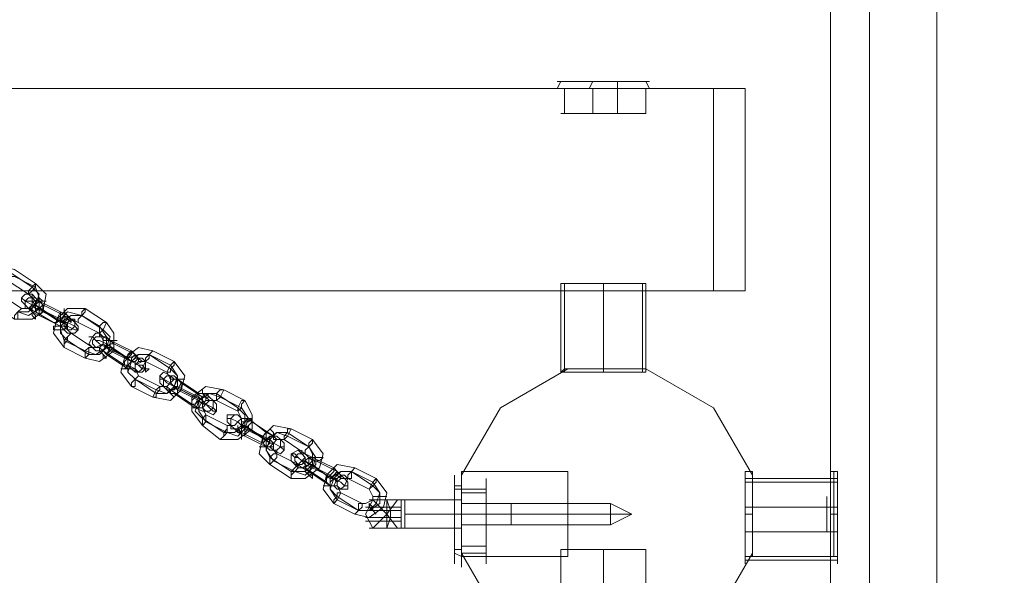
# Model space of a CAD drawing. Units: millimetres. Extents: x -1321 to 11264, y 484 to 11173.
# Drawn here: x 5389 to 5828, y 5671 to 5918 of the extents above; entities that cross this region are included whole.
import ezdxf

# ---------------------------------------------------------------- set-up
doc = ezdxf.new("R2010")
doc.units = ezdxf.units.MM
for name, color, linetype, lineweight in [('brædder lærk', 32, 'Continuous', 9), ('robinia stolpe', 32, 'Continuous', 9), ('stål', 253, 'Continuous', 9)]:
    doc.layers.add(name, color=color, linetype=linetype, lineweight=lineweight)
doc.layers.add('dupsko', color=7, linetype='Continuous', lineweight=9, true_color=0x242424)

msp = doc.modelspace()

# ---------------------------------------------------------------- linework, layer by layer
at = {"layer": 'brædder lærk', "flags": 128}
msp.add_lwpolyline([(5698.31, 5887.77), (3568.55, 5887.77), (3568.55, 5797.71), (5712.53, 5797.71), (5698.31, 5797.71)], close=True, dxfattribs=at)
for points in [[(5698.31, 5797.71), (3568.55, 5797.71), (3568.55, 5887.77), (5712.53, 5887.77), (5712.53, 5797.71)], [(5698.31, 5887.77), (5712.53, 5887.77)]]:
    msp.add_lwpolyline(points, dxfattribs=at)
at = {"layer": 'dupsko', "flags": 128}
for points in [[(5668.3, 5887.77), (5660.4, 5887.77), (5649.34, 5887.77), (5639.86, 5887.77), (5631.96, 5887.77), (5628.8, 5887.77), (5630.38, 5890.93), (5631.96, 5890.93)], [(5628.8, 5887.77), (5631.96, 5887.77), (5639.86, 5887.77), (5649.34, 5887.77), (5660.4, 5887.77), (5668.3, 5887.77), (5669.88, 5887.77), (5668.3, 5890.93), (5666.72, 5890.93), (5660.4, 5890.93), (5649.34, 5890.93), (5639.86, 5890.93), (5631.96, 5890.93), (5628.8, 5890.93), (5631.96, 5890.93), (5639.86, 5890.93), (5649.34, 5890.93), (5660.4, 5890.93), (5666.72, 5890.93), (5669.88, 5890.93)], [(5665.14, 5890.93), (5658.82, 5890.93), (5649.34, 5890.93), (5639.86, 5890.93), (5633.54, 5890.93), (5631.96, 5890.93), (5633.54, 5890.93), (5639.86, 5890.93), (5649.34, 5890.93), (5658.82, 5890.93), (5665.14, 5890.93), (5668.3, 5890.93)], [(5644.6, 5890.93), (5643.02, 5887.77)], [(5654.08, 5890.93), (5655.66, 5890.93), (5655.66, 5887.77), (5655.66, 5876.71)], [(5666.72, 5876.71), (5658.82, 5876.71), (5649.34, 5876.71), (5639.86, 5876.71), (5633.54, 5876.71), (5630.38, 5876.71), (5633.54, 5876.71), (5639.86, 5876.71), (5649.34, 5876.71), (5658.82, 5876.71), (5666.72, 5876.71), (5668.3, 5876.71), (5668.3, 5887.77), (5666.72, 5887.77), (5658.82, 5887.77), (5649.34, 5887.77), (5639.86, 5887.77), (5633.54, 5887.77), (5630.38, 5887.77), (5633.54, 5887.77), (5639.86, 5887.77), (5649.34, 5887.77), (5658.82, 5887.77), (5666.72, 5887.77)], [(5631.96, 5876.71), (5631.96, 5887.77)], [(5644.6, 5876.71), (5644.6, 5887.77)], [(5582.98, 5712.4), (5582.98, 5706.08), (5582.98, 5695.02), (5582.98, 5685.54), (5582.98, 5677.64), (5582.98, 5676.06), (5582.98, 5677.64), (5582.98, 5685.54), (5582.98, 5695.02), (5582.98, 5706.08), (5582.98, 5712.4), (5582.98, 5715.56)], [(5582.98, 5712.4), (5582.98, 5706.08), (5582.98, 5695.02), (5582.98, 5685.54), (5582.98, 5677.64), (5582.98, 5676.06), (5582.98, 5677.64), (5582.98, 5685.54), (5582.98, 5695.02), (5582.98, 5706.08), (5582.98, 5712.4), (5582.98, 5715.56)], [(5582.98, 5710.82), (5582.98, 5704.5), (5582.98, 5695.02), (5582.98, 5687.12), (5582.98, 5680.8), (5582.98, 5677.64), (5582.98, 5680.8), (5582.98, 5687.12), (5582.98, 5695.02), (5582.98, 5704.5), (5582.98, 5710.82), (5582.98, 5713.98)], [(5582.98, 5710.82), (5582.98, 5704.5), (5582.98, 5695.02), (5582.98, 5687.12), (5582.98, 5680.8), (5582.98, 5677.64), (5582.98, 5680.8), (5582.98, 5687.12), (5582.98, 5695.02), (5582.98, 5704.5), (5582.98, 5710.82), (5582.98, 5713.98)], [(5586.14, 5712.4), (5586.14, 5704.5), (5586.14, 5695.02), (5586.14, 5685.54), (5586.14, 5679.22), (5586.14, 5676.06), (5586.14, 5679.22), (5586.14, 5685.54), (5586.14, 5695.02), (5586.14, 5704.5), (5586.14, 5712.4), (5586.14, 5713.98), (5586.14, 5706.08), (5586.14, 5695.02), (5586.14, 5685.54), (5586.14, 5677.64), (5586.14, 5674.48), (5586.14, 5677.64), (5586.14, 5685.54), (5586.14, 5695.02), (5586.14, 5706.08), (5586.14, 5713.98), (5586.14, 5717.14)], [(5586.14, 5712.4), (5586.14, 5704.5), (5586.14, 5695.02), (5586.14, 5685.54), (5586.14, 5679.22), (5586.14, 5676.06), (5586.14, 5679.22), (5586.14, 5685.54), (5586.14, 5695.02), (5586.14, 5704.5), (5586.14, 5712.4), (5586.14, 5713.98), (5586.14, 5706.08), (5586.14, 5695.02), (5586.14, 5685.54), (5586.14, 5677.64), (5586.14, 5674.48), (5586.14, 5677.64), (5586.14, 5685.54), (5586.14, 5695.02), (5586.14, 5706.08), (5586.14, 5713.98), (5586.14, 5717.14)], [(5597.2, 5712.4), (5597.2, 5704.5), (5597.2, 5695.02), (5597.2, 5685.54), (5597.2, 5679.22), (5597.2, 5676.06), (5597.2, 5679.22), (5597.2, 5685.54), (5597.2, 5695.02), (5597.2, 5704.5), (5597.2, 5712.4), (5597.2, 5713.98)], [(5597.2, 5712.4), (5597.2, 5704.5), (5597.2, 5695.02), (5597.2, 5685.54), (5597.2, 5679.22), (5597.2, 5676.06), (5597.2, 5679.22), (5597.2, 5685.54), (5597.2, 5695.02), (5597.2, 5704.5), (5597.2, 5712.4), (5597.2, 5713.98)], [(5582.98, 5709.24), (5582.98, 5710.82), (5586.14, 5710.82)], [(5582.98, 5709.24), (5582.98, 5710.82), (5586.14, 5710.82)], [(5582.98, 5707.66), (5582.98, 5709.24), (5586.14, 5709.24), (5597.2, 5709.24)], [(5582.98, 5707.66), (5582.98, 5709.24), (5586.14, 5709.24), (5597.2, 5709.24)], [(5597.2, 5707.66), (5586.14, 5707.66)], [(5597.2, 5707.66), (5586.14, 5707.66)], [(5582.98, 5683.96), (5582.98, 5682.38), (5586.14, 5682.38)], [(5582.98, 5683.96), (5582.98, 5682.38), (5586.14, 5682.38)], [(5582.98, 5682.38), (5582.98, 5680.8), (5586.14, 5679.22)], [(5582.98, 5682.38), (5582.98, 5680.8), (5586.14, 5679.22)], [(5597.2, 5683.96), (5586.14, 5683.96)], [(5597.2, 5683.96), (5586.14, 5683.96)], [(5597.2, 5680.8), (5586.14, 5680.8)], [(5597.2, 5680.8), (5586.14, 5680.8)]]:
    msp.add_lwpolyline(points, dxfattribs=at)
at = {"layer": 'robinia stolpe', "flags": 128}
for points in [[(5750.45, 6974.77), (5750.45, 6979.51), (5750.45, 6982.67), (5750.45, 6985.83), (5750.45, 6990.57), (5750.45, 7083.79), (5767.83, 7083.79), (5767.83, 5183.12), (5797.85, 5183.12), (5767.83, 5183.12), (5767.83, 7083.79), (5797.85, 7083.79), (5832.61, 7083.79), (5832.61, 5183.12), (5862.63, 5183.12), (5880.01, 5183.12)], [(5750.45, 6974.77), (5750.45, 6979.51), (5750.45, 6982.67), (5750.45, 6985.83), (5750.45, 6990.57), (5750.45, 7083.79), (5767.83, 7083.79), (5797.85, 7083.79), (5797.85, 5183.12), (5832.61, 5183.12), (5797.85, 5183.12), (5797.85, 7083.79), (5832.61, 7083.79), (5862.63, 7083.79), (5862.63, 5183.12), (5880.01, 5183.12)], [(5750.45, 5290.55), (5750.45, 5690.28), (5750.45, 5695.02), (5750.45, 5698.18), (5750.45, 5701.34), (5750.45, 5706.08), (5750.45, 6560.83)], [(5750.45, 5713.98), (5750.45, 5706.08), (5750.45, 6560.83)], [(5633.54, 5761.38), (5639.86, 5761.38), (5649.34, 5761.38), (5658.82, 5761.38), (5666.72, 5761.38), (5668.3, 5761.38), (5666.72, 5761.38), (5658.82, 5761.38), (5649.34, 5761.38), (5639.86, 5761.38), (5633.54, 5761.38), (5630.38, 5761.38)], [(5668.3, 5762.96), (5668.3, 5761.38)], [(5750.45, 5290.55), (5750.45, 5690.28), (5750.45, 5695.02), (5750.45, 5698.18), (5750.45, 5701.34), (5750.45, 5706.08), (5750.45, 5713.98), (5750.45, 5717.14), (5753.61, 5717.14), (5753.61, 5713.98), (5753.61, 5707.66), (5753.61, 5698.18), (5753.61, 5688.7), (5753.61, 5682.38), (5753.61, 5679.22)], [(5752.03, 5679.22), (5752.03, 5682.38), (5752.03, 5688.7), (5752.03, 5698.18), (5752.03, 5707.66), (5752.03, 5713.98), (5752.03, 5717.14), (5750.45, 5717.14)], [(5750.45, 5682.38), (5750.45, 5690.28), (5750.45, 5682.38), (5750.45, 5679.22), (5753.61, 5679.22), (5753.61, 5682.38), (5753.61, 5688.7), (5753.61, 5698.18), (5753.61, 5707.66), (5753.61, 5713.98)], [(5752.03, 5713.98), (5752.03, 5707.66), (5752.03, 5698.18), (5752.03, 5688.7), (5752.03, 5682.38), (5752.03, 5679.22), (5750.45, 5679.22)], [(5630.38, 5682.38), (5633.54, 5682.38), (5639.86, 5682.38), (5649.34, 5682.38), (5658.82, 5682.38), (5666.72, 5682.38), (5668.3, 5682.38), (5668.3, 5633.4)], [(5666.72, 5682.38), (5658.82, 5682.38), (5649.34, 5682.38), (5639.86, 5682.38), (5633.54, 5682.38), (5630.38, 5682.38), (5630.38, 5634.98), (5631.96, 5633.4), (5633.54, 5633.4), (5631.96, 5633.4), (5630.38, 5634.98)], [(5715.69, 5680.8), (5715.69, 5679.22), (5714.11, 5679.22)], [(5715.69, 5679.22), (5715.69, 5680.8)]]:
    msp.add_lwpolyline(points, dxfattribs=at)
for points in [[(5797.85, 7083.79), (5767.83, 7083.79), (5767.83, 5183.12), (5750.45, 5183.12), (5750.45, 5276.33), (5750.45, 5183.12), (5767.83, 5183.12), (5797.85, 5183.12), (5797.85, 7083.79), (5832.61, 7083.79)], [(5862.63, 7083.79), (5862.63, 5183.12), (5832.61, 5183.12), (5797.85, 5183.12), (5797.85, 7083.79), (5767.83, 7083.79), (5767.83, 5183.12), (5797.85, 5183.12), (5832.61, 5183.12), (5832.61, 7083.79)], [(5750.45, 5706.08), (5750.45, 6560.83)], [(5396.54, 5800.87), (5401.28, 5796.13), (5399.7, 5788.23), (5394.96, 5785.07), (5387.06, 5785.07), (5377.59, 5791.39), (5374.43, 5796.13), (5374.43, 5804.03), (5380.75, 5808.77), (5387.06, 5807.19)], [(5387.06, 5804.03), (5396.54, 5799.29), (5398.12, 5794.55), (5398.12, 5789.81), (5393.38, 5786.65), (5388.64, 5788.23), (5393.38, 5788.23), (5396.54, 5791.39), (5398.12, 5796.13), (5394.96, 5799.29), (5385.49, 5805.61), (5380.75, 5805.61), (5377.59, 5802.45), (5376.01, 5797.71), (5379.17, 5792.97), (5377.59, 5796.13), (5377.59, 5802.45), (5382.33, 5804.03)], [(5383.91, 5802.45), (5393.38, 5796.13), (5394.96, 5794.55), (5394.96, 5791.39), (5393.38, 5789.81), (5390.22, 5789.81), (5380.75, 5796.13), (5379.17, 5797.71), (5379.17, 5800.87), (5382.33, 5802.45)], [(5393.38, 5796.13), (5394.96, 5797.71), (5396.54, 5799.29), (5396.54, 5800.87), (5394.96, 5799.29), (5393.38, 5797.71), (5393.38, 5796.13)], [(5394.96, 5796.13), (5394.96, 5794.55), (5394.96, 5791.39), (5393.38, 5789.81), (5391.8, 5791.39), (5390.22, 5792.97), (5390.22, 5794.55), (5391.8, 5796.13), (5394.96, 5796.13)], [(5399.7, 5791.39), (5398.12, 5792.97), (5396.54, 5794.55), (5394.96, 5794.55), (5393.38, 5796.13), (5394.96, 5796.13), (5396.54, 5794.55), (5398.12, 5792.97), (5407.6, 5788.23), (5410.76, 5786.65), (5412.34, 5785.07), (5413.92, 5785.07), (5413.92, 5783.49), (5413.92, 5785.07), (5412.34, 5785.07), (5409.18, 5786.65)], [(5399.7, 5788.23), (5396.54, 5789.81), (5394.96, 5791.39), (5391.8, 5792.97), (5390.22, 5794.55), (5391.8, 5792.97), (5394.96, 5792.97), (5396.54, 5791.39), (5406.02, 5785.07), (5409.18, 5783.49), (5410.76, 5783.49), (5413.92, 5781.91), (5415.5, 5780.33), (5413.92, 5780.33), (5410.76, 5781.91), (5409.18, 5783.49)], [(5391.8, 5789.81), (5391.8, 5791.39), (5391.8, 5792.97), (5393.38, 5794.55), (5394.96, 5794.55), (5396.54, 5792.97), (5396.54, 5791.39), (5393.38, 5789.81), (5391.8, 5789.81)], [(5401.28, 5792.97), (5399.7, 5792.97), (5396.54, 5792.97), (5394.96, 5792.97), (5396.54, 5792.97), (5398.12, 5794.55), (5399.7, 5792.97), (5401.28, 5792.97)], [(5396.54, 5788.23), (5398.12, 5789.81), (5398.12, 5792.97), (5396.54, 5791.39), (5396.54, 5789.81), (5396.54, 5788.23)], [(5390.22, 5789.81), (5388.64, 5788.23), (5388.64, 5785.07), (5387.06, 5785.07), (5387.06, 5786.65), (5388.64, 5788.23), (5390.22, 5789.81)], [(5398.12, 5786.65), (5394.96, 5788.23), (5393.38, 5789.81), (5391.8, 5789.81), (5391.8, 5791.39), (5391.8, 5789.81), (5393.38, 5789.81), (5396.54, 5788.23), (5404.44, 5783.49), (5407.6, 5781.91), (5409.18, 5780.33), (5410.76, 5778.75), (5409.18, 5780.33), (5407.6, 5781.91)], [(5396.54, 5785.07), (5396.54, 5786.65), (5394.96, 5788.23), (5394.96, 5789.81), (5393.38, 5789.81), (5394.96, 5789.81), (5394.96, 5788.23), (5394.96, 5786.65), (5396.54, 5785.07)], [(5398.12, 5789.81), (5396.54, 5789.81), (5396.54, 5791.39), (5394.96, 5791.39), (5396.54, 5791.39), (5398.12, 5789.81)], [(5399.7, 5791.39), (5399.7, 5788.23), (5398.12, 5786.65), (5398.12, 5788.23), (5398.12, 5789.81), (5399.7, 5791.39)], [(5407.6, 5783.49), (5398.12, 5789.81), (5407.6, 5785.07), (5409.18, 5783.49), (5410.76, 5783.49), (5409.18, 5783.49)], [(5428.14, 5783.49), (5431.3, 5778.75), (5431.3, 5770.86), (5424.98, 5766.12), (5418.66, 5767.7), (5409.18, 5772.44), (5404.44, 5778.75), (5406.02, 5785.07), (5410.76, 5789.81), (5418.66, 5789.81)], [(5407.6, 5788.23), (5407.6, 5786.65), (5407.6, 5785.07), (5406.02, 5783.49), (5404.44, 5783.49), (5406.02, 5783.49), (5406.02, 5785.07), (5407.6, 5788.23)], [(5424.98, 5781.91), (5428.14, 5777.17), (5428.14, 5772.44), (5423.4, 5769.28), (5418.66, 5770.86), (5409.18, 5775.59), (5407.6, 5780.33), (5407.6, 5785.07), (5410.76, 5788.23), (5417.08, 5786.65)], [(5409.18, 5789.81), (5409.18, 5788.23), (5410.76, 5786.65), (5410.76, 5785.07), (5412.34, 5785.07), (5412.34, 5783.49), (5410.76, 5785.07), (5409.18, 5786.65), (5409.18, 5788.23), (5409.18, 5789.81)], [(5415.5, 5783.49), (5415.5, 5785.07), (5417.08, 5786.65), (5418.66, 5788.23), (5418.66, 5789.81), (5417.08, 5788.23), (5417.08, 5786.65), (5415.5, 5785.07), (5415.5, 5783.49)], [(5409.18, 5786.65), (5409.18, 5785.07), (5409.18, 5783.49), (5407.6, 5781.91), (5407.6, 5783.49), (5409.18, 5786.65)], [(5426.56, 5780.33), (5429.72, 5777.17), (5428.14, 5772.44), (5424.98, 5769.28), (5420.24, 5769.28), (5410.76, 5775.59), (5407.6, 5778.75), (5407.6, 5783.49), (5412.34, 5786.65), (5417.08, 5786.65)], [(5413.92, 5785.07), (5410.76, 5785.07), (5409.18, 5783.49), (5409.18, 5781.91), (5410.76, 5780.33), (5412.34, 5780.33), (5413.92, 5781.91), (5413.92, 5783.49), (5413.92, 5785.07)], [(5410.76, 5778.75), (5413.92, 5778.75), (5415.5, 5780.33), (5415.5, 5781.91), (5413.92, 5783.49), (5412.34, 5785.07), (5410.76, 5783.49), (5409.18, 5780.33), (5410.76, 5778.75)], [(5415.5, 5783.49), (5424.98, 5778.75), (5426.56, 5777.17), (5426.56, 5774.02), (5423.4, 5772.44), (5421.82, 5772.44), (5412.34, 5778.75), (5410.76, 5780.33), (5410.76, 5783.49), (5412.34, 5785.07)], [(5424.98, 5778.75), (5426.56, 5780.33), (5428.14, 5783.49), (5426.56, 5783.49), (5424.98, 5781.91), (5424.98, 5780.33), (5424.98, 5778.75)], [(5404.44, 5781.91), (5404.44, 5780.33), (5407.6, 5780.33), (5409.18, 5780.33), (5410.76, 5781.91), (5409.18, 5781.91), (5406.02, 5781.91), (5404.44, 5781.91)], [(5412.34, 5778.75), (5410.76, 5777.17), (5410.76, 5775.59), (5409.18, 5774.02), (5409.18, 5772.44), (5409.18, 5774.02), (5409.18, 5775.59), (5410.76, 5777.17), (5412.34, 5778.75)], [(5424.98, 5778.75), (5426.56, 5775.59), (5426.56, 5774.02), (5424.98, 5772.44), (5421.82, 5772.44), (5420.24, 5774.02), (5421.82, 5777.17), (5423.4, 5778.75), (5424.98, 5778.75)], [(5431.3, 5774.02), (5429.72, 5775.59), (5426.56, 5777.17), (5424.98, 5777.17), (5424.98, 5778.75), (5426.56, 5777.17), (5428.14, 5777.17), (5429.72, 5775.59), (5439.2, 5770.86), (5440.78, 5769.28), (5442.36, 5767.7), (5443.94, 5766.12), (5445.52, 5766.12), (5443.94, 5766.12), (5442.36, 5767.7), (5440.78, 5769.28)], [(5437.62, 5767.7), (5428.14, 5774.02), (5424.98, 5775.59), (5423.4, 5775.59), (5421.82, 5777.17), (5420.24, 5777.17), (5421.82, 5777.17), (5423.4, 5775.59), (5424.98, 5774.02), (5428.14, 5772.44), (5429.72, 5770.86), (5439.2, 5766.12), (5429.72, 5772.44), (5428.14, 5772.44), (5426.56, 5774.02), (5428.14, 5772.44)], [(5423.4, 5772.44), (5421.82, 5774.02), (5421.82, 5775.59), (5423.4, 5777.17), (5426.56, 5777.17), (5426.56, 5775.59), (5426.56, 5774.02), (5424.98, 5772.44), (5423.4, 5772.44)], [(5426.56, 5770.86), (5428.14, 5772.44), (5429.72, 5774.02), (5429.72, 5775.59), (5428.14, 5775.59), (5428.14, 5774.02), (5426.56, 5770.86)], [(5432.88, 5775.59), (5431.3, 5775.59), (5429.72, 5775.59), (5428.14, 5775.59), (5426.56, 5775.59), (5428.14, 5775.59), (5431.3, 5775.59), (5432.88, 5775.59)], [(5421.82, 5772.44), (5420.24, 5772.44), (5420.24, 5769.28), (5418.66, 5767.7), (5418.66, 5769.28), (5418.66, 5770.86), (5420.24, 5772.44), (5421.82, 5772.44)], [(5428.14, 5769.28), (5426.56, 5770.86), (5423.4, 5770.86), (5421.82, 5772.44), (5423.4, 5772.44), (5424.98, 5772.44), (5426.56, 5770.86), (5436.04, 5764.54), (5437.62, 5764.54), (5440.78, 5762.96), (5440.78, 5761.38), (5442.36, 5761.38), (5440.78, 5761.38), (5439.2, 5762.96), (5437.62, 5762.96)], [(5428.14, 5767.7), (5426.56, 5769.28), (5424.98, 5770.86), (5424.98, 5772.44), (5424.98, 5770.86), (5426.56, 5769.28), (5426.56, 5767.7), (5428.14, 5767.7)], [(5431.3, 5774.02), (5431.3, 5772.44), (5429.72, 5770.86), (5428.14, 5769.28), (5429.72, 5772.44), (5429.72, 5774.02), (5431.3, 5774.02)], [(5458.16, 5766.12), (5462.9, 5759.8), (5461.32, 5753.48), (5456.58, 5748.74), (5448.68, 5750.32), (5439.2, 5755.06), (5434.46, 5761.38), (5436.04, 5767.7), (5442.36, 5772.44), (5448.68, 5770.86)], [(5439.2, 5770.86), (5439.2, 5769.28), (5437.62, 5767.7), (5436.04, 5766.12), (5436.04, 5764.54), (5436.04, 5766.12), (5437.62, 5767.7), (5437.62, 5769.28), (5439.2, 5770.86)], [(5439.2, 5770.86), (5440.78, 5769.28), (5442.36, 5767.7), (5442.36, 5766.12), (5442.36, 5767.7), (5440.78, 5767.7), (5440.78, 5769.28), (5439.2, 5770.86)], [(5445.52, 5766.12), (5447.1, 5767.7), (5447.1, 5769.28), (5448.68, 5770.86), (5447.1, 5769.28), (5445.52, 5767.7), (5445.52, 5766.12)], [(5440.78, 5769.28), (5440.78, 5767.7), (5439.2, 5766.12), (5437.62, 5764.54), (5437.62, 5762.96), (5437.62, 5764.54), (5439.2, 5766.12), (5439.2, 5767.7), (5440.78, 5769.28)], [(5447.1, 5769.28), (5442.36, 5769.28), (5437.62, 5767.7), (5437.62, 5761.38), (5440.78, 5758.22), (5437.62, 5761.38), (5439.2, 5766.12), (5442.36, 5769.28)], [(5439.2, 5766.12), (5440.78, 5766.12), (5440.78, 5764.54), (5440.78, 5766.12), (5439.2, 5766.12), (5437.62, 5767.7), (5439.2, 5766.12), (5442.36, 5764.54), (5443.94, 5764.54), (5445.52, 5762.96), (5447.1, 5762.96), (5445.52, 5761.38), (5445.52, 5762.96), (5443.94, 5762.96), (5442.36, 5764.54)], [(5440.78, 5758.22), (5450.26, 5753.48), (5455, 5751.9), (5458.16, 5755.06), (5459.74, 5759.8), (5456.58, 5764.54), (5447.1, 5769.28), (5456.58, 5762.96), (5459.74, 5759.8), (5459.74, 5755.06), (5455, 5751.9), (5450.26, 5751.9)], [(5443.94, 5767.7), (5442.36, 5767.7), (5440.78, 5766.12), (5440.78, 5762.96), (5440.78, 5761.38), (5442.36, 5761.38), (5443.94, 5762.96), (5445.52, 5766.12), (5443.94, 5767.7)], [(5442.36, 5761.38), (5443.94, 5761.38), (5445.52, 5762.96), (5445.52, 5764.54), (5445.52, 5766.12), (5442.36, 5766.12), (5440.78, 5764.54), (5440.78, 5762.96), (5442.36, 5761.38)], [(5445.52, 5766.12), (5455, 5761.38), (5456.58, 5758.22), (5456.58, 5756.64), (5455, 5755.06), (5451.84, 5755.06), (5442.36, 5759.8), (5440.78, 5762.96), (5440.78, 5764.54), (5443.94, 5766.12)], [(5455, 5761.38), (5456.58, 5761.38), (5456.58, 5762.96), (5458.16, 5764.54), (5458.16, 5766.12), (5456.58, 5764.54), (5455, 5761.38)], [(5434.46, 5762.96), (5436.04, 5762.96), (5437.62, 5762.96), (5440.78, 5762.96), (5439.2, 5762.96), (5437.62, 5764.54), (5436.04, 5762.96), (5434.46, 5762.96)], [(5456.58, 5759.8), (5456.58, 5758.22), (5456.58, 5756.64), (5455, 5755.06), (5453.42, 5755.06), (5451.84, 5756.64), (5451.84, 5759.8), (5453.42, 5761.38), (5456.58, 5759.8)], [(5633.54, 5762.96), (5603.52, 5745.58), (5633.54, 5762.96)], [(5633.54, 5762.96), (5631.96, 5762.96), (5630.38, 5761.38), (5631.96, 5762.96), (5633.54, 5762.96)], [(5668.3, 5762.96), (5663.56, 5762.96), (5657.24, 5762.96), (5647.76, 5762.96), (5639.86, 5762.96), (5633.54, 5762.96)], [(5633.54, 5762.96), (5668.3, 5762.96), (5663.56, 5762.96), (5657.24, 5762.96), (5647.76, 5762.96), (5639.86, 5762.96)], [(5649.34, 5761.38), (5649.34, 5762.96)], [(5668.3, 5762.96), (5698.31, 5745.58)], [(5442.36, 5759.8), (5440.78, 5758.22), (5440.78, 5755.06), (5439.2, 5755.06), (5439.2, 5756.64), (5440.78, 5758.22), (5442.36, 5759.8)], [(5461.32, 5753.48), (5458.16, 5755.06), (5455, 5756.64), (5453.42, 5758.22), (5451.84, 5758.22), (5451.84, 5759.8), (5453.42, 5758.22), (5456.58, 5756.64), (5458.16, 5755.06), (5467.64, 5750.32), (5470.8, 5748.74), (5472.38, 5747.16), (5475.54, 5745.58), (5477.12, 5744), (5475.54, 5744), (5473.96, 5745.58), (5472.38, 5747.16), (5470.8, 5748.74)], [(5453.42, 5755.06), (5453.42, 5756.64), (5453.42, 5758.22), (5455, 5759.8), (5456.58, 5759.8), (5458.16, 5758.22), (5456.58, 5756.64), (5455, 5755.06), (5453.42, 5755.06)], [(5461.32, 5756.64), (5459.74, 5758.22), (5458.16, 5758.22), (5456.58, 5759.8), (5455, 5759.8), (5456.58, 5759.8), (5458.16, 5759.8), (5459.74, 5758.22), (5469.22, 5751.9), (5472.38, 5751.9), (5473.96, 5750.32), (5475.54, 5748.74), (5473.96, 5750.32), (5470.8, 5750.32)], [(5456.58, 5753.48), (5458.16, 5753.48), (5459.74, 5755.06), (5459.74, 5756.64), (5459.74, 5758.22), (5458.16, 5755.06), (5458.16, 5753.48), (5456.58, 5753.48)], [(5462.9, 5758.22), (5459.74, 5758.22), (5458.16, 5758.22), (5456.58, 5758.22), (5458.16, 5758.22), (5459.74, 5758.22), (5461.32, 5758.22), (5462.9, 5758.22)], [(5451.84, 5755.06), (5451.84, 5753.48), (5450.26, 5751.9), (5450.26, 5750.32), (5448.68, 5750.32), (5450.26, 5753.48), (5451.84, 5755.06)], [(5467.64, 5745.58), (5458.16, 5751.9), (5456.58, 5751.9), (5455, 5753.48), (5453.42, 5755.06), (5451.84, 5755.06), (5453.42, 5755.06), (5455, 5753.48), (5456.58, 5753.48), (5466.06, 5747.16), (5469.22, 5745.58), (5470.8, 5745.58), (5472.38, 5744), (5470.8, 5744)], [(5458.16, 5750.32), (5456.58, 5751.9), (5456.58, 5753.48), (5455, 5755.06), (5455, 5753.48), (5456.58, 5753.48), (5456.58, 5751.9), (5458.16, 5750.32)], [(5459.74, 5753.48), (5458.16, 5755.06), (5456.58, 5756.64), (5458.16, 5755.06), (5459.74, 5755.06), (5469.22, 5750.32), (5470.8, 5748.74), (5470.8, 5747.16), (5472.38, 5747.16), (5470.8, 5747.16), (5469.22, 5748.74)], [(5461.32, 5756.64), (5461.32, 5755.06), (5461.32, 5753.48), (5459.74, 5751.9), (5458.16, 5751.9), (5459.74, 5751.9), (5459.74, 5753.48), (5461.32, 5756.64)], [(5489.76, 5748.74), (5492.92, 5742.42), (5492.92, 5736.1), (5486.6, 5731.36), (5478.7, 5731.36), (5470.8, 5737.68), (5466.06, 5744), (5466.06, 5750.32), (5472.38, 5755.06), (5480.28, 5753.48)], [(5470.8, 5753.48), (5470.8, 5751.9), (5472.38, 5750.32), (5473.96, 5748.74), (5472.38, 5748.74), (5472.38, 5750.32), (5470.8, 5751.9), (5470.8, 5753.48)], [(5477.12, 5748.74), (5478.7, 5750.32), (5480.28, 5753.48), (5478.7, 5753.48), (5477.12, 5751.9), (5477.12, 5750.32), (5477.12, 5748.74)], [(5469.22, 5751.9), (5469.22, 5750.32), (5467.64, 5747.16), (5466.06, 5747.16), (5466.06, 5748.74), (5467.64, 5750.32), (5469.22, 5751.9)], [(5486.6, 5745.58), (5489.76, 5742.42), (5489.76, 5737.68), (5485.02, 5734.52), (5480.28, 5734.52), (5470.8, 5740.84), (5467.64, 5744), (5469.22, 5748.74), (5472.38, 5751.9), (5477.12, 5751.9)], [(5470.8, 5750.32), (5470.8, 5748.74), (5469.22, 5745.58), (5467.64, 5745.58), (5467.64, 5747.16), (5469.22, 5748.74), (5470.8, 5750.32)], [(5488.18, 5745.58), (5491.34, 5740.84), (5489.76, 5736.1), (5486.6, 5732.94), (5481.86, 5734.52), (5472.38, 5739.26), (5469.22, 5744), (5469.22, 5748.74), (5473.96, 5751.9), (5478.7, 5750.32)], [(5475.54, 5748.74), (5472.38, 5748.74), (5470.8, 5747.16), (5470.8, 5745.58), (5472.38, 5744), (5473.96, 5744), (5475.54, 5745.58), (5475.54, 5747.16), (5475.54, 5748.74)], [(5472.38, 5744), (5475.54, 5742.42), (5477.12, 5744), (5477.12, 5747.16), (5475.54, 5748.74), (5473.96, 5748.74), (5472.38, 5747.16), (5470.8, 5745.58), (5472.38, 5744)], [(5477.12, 5748.74), (5486.6, 5744), (5488.18, 5740.84), (5486.6, 5739.26), (5485.02, 5737.68), (5481.86, 5737.68), (5472.38, 5742.42), (5470.8, 5745.58), (5472.38, 5747.16), (5473.96, 5748.74)], [(5486.6, 5744), (5488.18, 5745.58), (5488.18, 5747.16), (5489.76, 5748.74), (5488.18, 5748.74), (5486.6, 5745.58), (5486.6, 5744)], [(5466.06, 5745.58), (5469.22, 5745.58), (5470.8, 5745.58), (5467.64, 5745.58), (5466.06, 5745.58)], [(5586.14, 5715.56), (5603.52, 5745.58)], [(5715.69, 5715.56), (5698.31, 5745.58), (5715.69, 5715.56)], [(5472.38, 5742.42), (5472.38, 5739.26), (5470.8, 5737.68), (5470.8, 5739.26), (5470.8, 5740.84), (5472.38, 5742.42)], [(5491.34, 5736.1), (5488.18, 5737.68), (5486.6, 5739.26), (5483.44, 5740.84), (5481.86, 5740.84), (5481.86, 5742.42), (5481.86, 5740.84), (5483.44, 5740.84), (5486.6, 5739.26), (5488.18, 5737.68), (5497.66, 5732.94), (5500.82, 5731.36), (5502.4, 5729.78), (5505.56, 5728.2), (5507.14, 5728.2), (5507.14, 5726.62), (5505.56, 5728.2), (5502.4, 5729.78), (5500.82, 5729.78)], [(5486.6, 5742.42), (5488.18, 5740.84), (5486.6, 5739.26), (5485.02, 5737.68), (5483.44, 5737.68), (5481.86, 5739.26), (5481.86, 5742.42), (5483.44, 5742.42), (5486.6, 5742.42)], [(5483.44, 5736.1), (5483.44, 5737.68), (5483.44, 5740.84), (5485.02, 5742.42), (5486.6, 5742.42), (5488.18, 5740.84), (5488.18, 5737.68), (5486.6, 5736.1), (5483.44, 5736.1)], [(5492.92, 5739.26), (5489.76, 5740.84), (5488.18, 5740.84), (5486.6, 5742.42), (5488.18, 5740.84), (5491.34, 5740.84), (5499.24, 5734.52), (5502.4, 5732.94), (5503.98, 5732.94), (5505.56, 5731.36), (5503.98, 5732.94), (5502.4, 5732.94)], [(5489.76, 5736.1), (5488.18, 5737.68), (5486.6, 5739.26), (5488.18, 5737.68), (5489.76, 5737.68), (5499.24, 5731.36)], [(5492.92, 5740.84), (5491.34, 5739.26), (5488.18, 5739.26), (5488.18, 5740.84), (5489.76, 5740.84), (5492.92, 5740.84)], [(5488.18, 5734.52), (5488.18, 5736.1), (5489.76, 5737.68), (5489.76, 5739.26), (5491.34, 5740.84), (5489.76, 5739.26), (5488.18, 5737.68), (5488.18, 5736.1), (5488.18, 5734.52)], [(5492.92, 5739.26), (5491.34, 5737.68), (5491.34, 5736.1), (5489.76, 5734.52), (5489.76, 5732.94), (5489.76, 5734.52), (5489.76, 5736.1), (5491.34, 5737.68), (5492.92, 5739.26)], [(5481.86, 5737.68), (5481.86, 5736.1), (5481.86, 5734.52), (5480.28, 5732.94), (5478.7, 5731.36), (5480.28, 5732.94), (5480.28, 5734.52), (5481.86, 5736.1), (5481.86, 5737.68)], [(5489.76, 5732.94), (5486.6, 5734.52), (5485.02, 5736.1), (5483.44, 5737.68), (5485.02, 5736.1), (5488.18, 5734.52), (5497.66, 5729.78), (5499.24, 5728.2), (5500.82, 5726.62), (5502.4, 5726.62), (5503.98, 5726.62), (5503.98, 5725.04), (5502.4, 5726.62), (5500.82, 5726.62), (5499.24, 5728.2)], [(5488.18, 5731.36), (5488.18, 5732.94), (5488.18, 5734.52), (5486.6, 5736.1), (5486.6, 5737.68), (5486.6, 5736.1), (5486.6, 5734.52), (5488.18, 5734.52), (5488.18, 5732.94), (5488.18, 5731.36)], [(5519.78, 5731.36), (5524.52, 5725.04), (5522.94, 5718.72), (5516.62, 5713.98), (5510.3, 5713.98), (5500.82, 5720.3), (5496.08, 5725.04), (5497.66, 5732.94), (5502.4, 5737.68), (5510.3, 5736.1)], [(5500.82, 5736.1), (5502.4, 5734.52), (5502.4, 5732.94), (5503.98, 5731.36), (5502.4, 5731.36), (5502.4, 5732.94), (5502.4, 5734.52), (5500.82, 5736.1)], [(5507.14, 5731.36), (5508.72, 5732.94), (5510.3, 5736.1), (5508.72, 5736.1), (5508.72, 5734.52), (5507.14, 5732.94), (5507.14, 5731.36)], [(5499.24, 5734.52), (5499.24, 5731.36), (5497.66, 5729.78), (5497.66, 5731.36), (5497.66, 5732.94), (5499.24, 5734.52)], [(5508.72, 5734.52), (5518.2, 5728.2), (5519.78, 5725.04), (5519.78, 5720.3), (5516.62, 5717.14), (5510.3, 5717.14), (5500.82, 5723.46), (5499.24, 5726.62), (5499.24, 5731.36), (5503.98, 5734.52)], [(5508.72, 5732.94), (5518.2, 5728.2), (5521.36, 5723.46), (5519.78, 5718.72), (5516.62, 5715.56), (5511.88, 5717.14), (5502.4, 5721.88), (5499.24, 5726.62), (5500.82, 5731.36), (5503.98, 5734.52)], [(5502.4, 5732.94), (5500.82, 5732.94), (5500.82, 5729.78), (5499.24, 5728.2), (5499.24, 5729.78), (5499.24, 5731.36), (5500.82, 5732.94), (5502.4, 5732.94)], [(5499.24, 5731.36), (5500.82, 5731.36), (5502.4, 5729.78), (5500.82, 5729.78), (5499.24, 5731.36)], [(5505.56, 5731.36), (5503.98, 5731.36), (5502.4, 5729.78), (5500.82, 5728.2), (5502.4, 5726.62), (5503.98, 5726.62), (5505.56, 5728.2), (5505.56, 5729.78), (5505.56, 5731.36)], [(5502.4, 5726.62), (5505.56, 5725.04), (5507.14, 5726.62), (5507.14, 5729.78), (5505.56, 5731.36), (5503.98, 5731.36), (5502.4, 5729.78), (5502.4, 5728.2), (5502.4, 5726.62)], [(5507.14, 5731.36), (5516.62, 5725.04), (5518.2, 5723.46), (5518.2, 5720.3), (5515.04, 5718.72), (5513.46, 5720.3), (5503.98, 5725.04), (5502.4, 5726.62), (5502.4, 5729.78), (5503.98, 5731.36)], [(5516.62, 5725.04), (5516.62, 5726.62), (5518.2, 5728.2), (5519.78, 5729.78), (5519.78, 5731.36), (5518.2, 5729.78), (5518.2, 5728.2), (5516.62, 5726.62), (5516.62, 5725.04)], [(5496.08, 5728.2), (5497.66, 5728.2), (5499.24, 5728.2), (5500.82, 5728.2), (5502.4, 5728.2), (5500.82, 5728.2), (5497.66, 5728.2), (5496.08, 5728.2)], [(5515.04, 5725.04), (5516.62, 5723.46), (5515.04, 5721.88), (5513.46, 5720.3), (5511.88, 5720.3), (5510.3, 5721.88), (5510.3, 5725.04), (5513.46, 5726.62), (5515.04, 5725.04)], [(5521.36, 5721.88), (5518.2, 5723.46), (5516.62, 5725.04), (5515.04, 5725.04), (5515.04, 5726.62), (5515.04, 5725.04), (5516.62, 5725.04), (5519.78, 5723.46), (5529.26, 5718.72), (5530.84, 5717.14), (5532.42, 5715.56), (5534, 5713.98), (5535.58, 5713.98), (5534, 5713.98), (5532.42, 5715.56), (5530.84, 5717.14)], [(5503.98, 5725.04), (5503.98, 5723.46), (5502.4, 5721.88), (5500.82, 5720.3), (5500.82, 5723.46), (5502.4, 5725.04), (5503.98, 5725.04)], [(5519.78, 5718.72), (5516.62, 5720.3), (5515.04, 5721.88), (5513.46, 5723.46), (5511.88, 5723.46), (5510.3, 5725.04), (5511.88, 5725.04), (5513.46, 5723.46), (5515.04, 5721.88), (5516.62, 5721.88), (5526.1, 5715.56), (5529.26, 5713.98), (5532.42, 5712.4), (5534, 5710.82), (5535.58, 5710.82), (5535.58, 5709.24), (5535.58, 5710.82), (5534, 5710.82), (5532.42, 5712.4), (5529.26, 5713.98)], [(5513.46, 5720.3), (5511.88, 5721.88), (5511.88, 5723.46), (5513.46, 5725.04), (5515.04, 5725.04), (5516.62, 5723.46), (5516.62, 5721.88), (5515.04, 5720.3), (5513.46, 5720.3)], [(5519.78, 5720.3), (5518.2, 5720.3), (5516.62, 5721.88), (5515.04, 5721.88), (5516.62, 5721.88), (5518.2, 5720.3), (5527.68, 5715.56), (5529.26, 5713.98), (5530.84, 5713.98), (5530.84, 5712.4), (5529.26, 5713.98), (5527.68, 5713.98)], [(5516.62, 5718.72), (5518.2, 5720.3), (5519.78, 5721.88), (5519.78, 5723.46), (5518.2, 5723.46), (5516.62, 5721.88), (5516.62, 5718.72)], [(5524.52, 5723.46), (5522.94, 5721.88), (5521.36, 5721.88), (5519.78, 5721.88), (5518.2, 5723.46), (5521.36, 5723.46), (5522.94, 5723.46), (5524.52, 5723.46)], [(5521.36, 5721.88), (5521.36, 5720.3), (5519.78, 5718.72), (5518.2, 5717.14), (5519.78, 5720.3), (5519.78, 5721.88), (5521.36, 5721.88)], [(5513.46, 5720.3), (5513.46, 5718.72), (5511.88, 5717.14), (5510.3, 5715.56), (5510.3, 5713.98), (5510.3, 5715.56), (5510.3, 5717.14), (5511.88, 5718.72), (5513.46, 5720.3)], [(5518.2, 5717.14), (5515.04, 5718.72), (5513.46, 5718.72), (5511.88, 5720.3), (5513.46, 5718.72), (5516.62, 5718.72), (5526.1, 5712.4), (5527.68, 5710.82), (5529.26, 5710.82), (5530.84, 5709.24), (5532.42, 5709.24), (5530.84, 5709.24), (5529.26, 5710.82), (5527.68, 5710.82)], [(5519.78, 5713.98), (5519.78, 5715.56), (5518.2, 5715.56), (5518.2, 5717.14), (5516.62, 5718.72), (5516.62, 5720.3), (5516.62, 5718.72), (5516.62, 5717.14), (5518.2, 5715.56), (5519.78, 5713.98)], [(5548.22, 5713.98), (5552.96, 5707.66), (5551.38, 5701.34), (5545.06, 5696.6), (5538.74, 5698.18), (5529.26, 5702.92), (5524.52, 5709.24), (5526.1, 5715.56), (5530.84, 5720.3), (5538.74, 5718.72)], [(5529.26, 5718.72), (5529.26, 5717.14), (5527.68, 5715.56), (5526.1, 5713.98), (5526.1, 5712.4), (5526.1, 5713.98), (5526.1, 5715.56), (5527.68, 5717.14), (5529.26, 5718.72)], [(5529.26, 5718.72), (5530.84, 5717.14), (5532.42, 5715.56), (5532.42, 5713.98), (5530.84, 5715.56), (5530.84, 5717.14), (5529.26, 5718.72)], [(5535.58, 5713.98), (5537.16, 5713.98), (5537.16, 5717.14), (5538.74, 5718.72), (5537.16, 5717.14), (5535.58, 5715.56), (5535.58, 5713.98)], [(5530.84, 5717.14), (5530.84, 5715.56), (5529.26, 5713.98), (5527.68, 5712.4), (5527.68, 5710.82), (5527.68, 5712.4), (5527.68, 5713.98), (5529.26, 5715.56), (5530.84, 5717.14)], [(5537.16, 5717.14), (5532.42, 5717.14), (5527.68, 5713.98), (5527.68, 5709.24), (5530.84, 5706.08), (5540.32, 5699.76), (5530.84, 5704.5), (5527.68, 5709.24), (5529.26, 5713.98), (5532.42, 5717.14)], [(5534, 5715.56), (5532.42, 5715.56), (5530.84, 5713.98), (5529.26, 5710.82), (5530.84, 5709.24), (5532.42, 5709.24), (5534, 5710.82), (5535.58, 5713.98), (5534, 5715.56)], [(5532.42, 5709.24), (5534, 5709.24), (5535.58, 5709.24), (5535.58, 5712.4), (5534, 5713.98), (5532.42, 5713.98), (5530.84, 5712.4), (5530.84, 5710.82), (5532.42, 5709.24)], [(5535.58, 5713.98), (5545.06, 5709.24), (5546.64, 5706.08), (5546.64, 5704.5), (5543.48, 5702.92), (5541.9, 5702.92), (5532.42, 5707.66), (5530.84, 5710.82), (5530.84, 5712.4), (5532.42, 5713.98)], [(5546.64, 5712.4), (5537.16, 5717.14), (5546.64, 5710.82), (5549.8, 5707.66), (5549.8, 5702.92), (5545.06, 5699.76), (5540.32, 5699.76), (5545.06, 5699.76), (5548.22, 5702.92), (5549.8, 5707.66)], [(5545.06, 5709.24), (5546.64, 5710.82), (5548.22, 5712.4), (5548.22, 5713.98), (5546.64, 5712.4), (5545.06, 5709.24)], [(5586.14, 5717.14), (5586.14, 5715.56)], [(5586.14, 5715.56), (5586.14, 5717.14)], [(5633.54, 5717.14), (5586.14, 5717.14)], [(5586.14, 5715.56), (5586.14, 5709.24), (5586.14, 5698.18), (5586.14, 5687.12), (5586.14, 5680.8)], [(5586.14, 5680.8), (5586.14, 5687.12), (5586.14, 5698.18), (5586.14, 5709.24), (5586.14, 5715.56)], [(5586.14, 5715.56), (5586.14, 5709.24), (5586.14, 5698.18), (5586.14, 5687.12), (5586.14, 5680.8), (5586.14, 5687.12), (5586.14, 5698.18), (5586.14, 5709.24)], [(5633.54, 5717.14), (5633.54, 5713.98), (5633.54, 5707.66), (5633.54, 5698.18), (5633.54, 5688.7), (5633.54, 5682.38), (5633.54, 5688.7), (5633.54, 5698.18), (5633.54, 5707.66), (5633.54, 5713.98)], [(5633.54, 5679.22), (5633.54, 5682.38), (5633.54, 5688.7), (5633.54, 5698.18), (5633.54, 5707.66), (5633.54, 5713.98), (5633.54, 5717.14), (5633.54, 5713.98), (5633.54, 5707.66), (5633.54, 5698.18), (5633.54, 5688.7), (5633.54, 5682.38)], [(5712.53, 5717.14), (5712.53, 5713.98), (5712.53, 5707.66), (5712.53, 5698.18), (5712.53, 5688.7), (5712.53, 5682.38), (5712.53, 5679.22), (5712.53, 5682.38), (5712.53, 5688.7), (5712.53, 5698.18), (5712.53, 5707.66), (5712.53, 5713.98)], [(5712.53, 5717.14), (5714.11, 5717.14)], [(5712.53, 5679.22), (5712.53, 5682.38), (5712.53, 5688.7), (5712.53, 5698.18), (5712.53, 5707.66), (5712.53, 5713.98), (5712.53, 5707.66), (5712.53, 5698.18), (5712.53, 5688.7), (5712.53, 5682.38)], [(5714.11, 5717.14), (5715.69, 5717.14), (5715.69, 5715.56), (5715.69, 5717.14)], [(5715.69, 5715.56), (5715.69, 5717.14), (5714.11, 5717.14), (5715.69, 5717.14)], [(5715.69, 5680.8), (5715.69, 5687.12), (5715.69, 5698.18), (5715.69, 5709.24), (5715.69, 5715.56)], [(5715.69, 5680.8), (5715.69, 5687.12), (5715.69, 5698.18), (5715.69, 5709.24), (5715.69, 5715.56), (5715.69, 5709.24), (5715.69, 5698.18), (5715.69, 5687.12)], [(5715.69, 5715.56), (5715.69, 5680.8), (5715.69, 5687.12), (5715.69, 5698.18), (5715.69, 5709.24)], [(5750.45, 5706.08), (5750.45, 5713.98), (5750.45, 5717.14), (5750.45, 5713.98), (5750.45, 5706.08)], [(5524.52, 5710.82), (5526.1, 5710.82), (5527.68, 5710.82), (5529.26, 5710.82), (5530.84, 5710.82), (5529.26, 5710.82), (5527.68, 5710.82), (5524.52, 5710.82)], [(5532.42, 5707.66), (5530.84, 5704.5), (5529.26, 5702.92), (5529.26, 5704.5), (5530.84, 5706.08), (5530.84, 5707.66), (5532.42, 5707.66)], [(5552.96, 5706.08), (5551.38, 5706.08), (5549.8, 5706.08), (5548.22, 5706.08), (5546.64, 5706.08), (5549.8, 5706.08), (5551.38, 5706.08), (5552.96, 5706.08)], [(5748.87, 5706.08), (5748.87, 5701.34), (5748.87, 5698.18), (5748.87, 5695.02), (5748.87, 5690.28), (5748.87, 5695.02), (5748.87, 5698.18), (5748.87, 5701.34)], [(5541.9, 5702.92), (5541.9, 5701.34), (5540.32, 5699.76), (5538.74, 5698.18), (5540.32, 5699.76), (5540.32, 5702.92), (5541.9, 5702.92)], [(5548.22, 5698.18), (5546.64, 5699.76), (5546.64, 5701.34), (5545.06, 5702.92), (5545.06, 5701.34), (5546.64, 5699.76), (5548.22, 5698.18)], [(5633.54, 5698.18), (5586.14, 5698.18)], [(5633.54, 5698.18), (5586.14, 5698.18)], [(5712.53, 5698.18), (5715.69, 5698.18)], [(5712.53, 5698.18), (5715.69, 5698.18)], [(5752.03, 5698.18), (5750.45, 5698.18)], [(5753.61, 5698.18), (5752.03, 5698.18)], [(5750.45, 5290.55), (5750.45, 5690.28)], [(5750.45, 5690.28), (5750.45, 5682.38), (5750.45, 5679.22), (5750.45, 5682.38), (5750.45, 5690.28)], [(5649.34, 5682.38), (5649.34, 5633.4)], [(5586.14, 5679.22), (5586.14, 5680.8)], [(5586.14, 5680.8), (5586.14, 5679.22)], [(5586.14, 5680.8), (5603.52, 5650.78), (5586.14, 5680.8)], [(5633.54, 5679.22), (5586.14, 5679.22)], [(5715.69, 5680.8), (5698.31, 5650.78)], [(5712.53, 5679.22), (5714.11, 5679.22)], [(5714.11, 5679.22), (5715.69, 5679.22), (5715.69, 5680.8), (5715.69, 5679.22)]]:
    msp.add_lwpolyline(points, close=True, dxfattribs=at)
at = {"layer": 'stål', "flags": 128}
for points in [[(5663.56, 5800.87), (5658.82, 5800.87), (5649.34, 5800.87), (5641.44, 5800.87), (5635.12, 5800.87), (5631.96, 5800.87), (5635.12, 5800.87), (5641.44, 5800.87), (5649.34, 5800.87), (5658.82, 5800.87), (5663.56, 5800.87), (5666.72, 5800.87), (5658.82, 5800.87), (5649.34, 5800.87), (5639.86, 5800.87), (5633.54, 5800.87), (5630.38, 5800.87), (5630.38, 5761.38), (5633.54, 5761.38), (5639.86, 5761.38), (5649.34, 5761.38), (5658.82, 5761.38), (5666.72, 5761.38), (5668.3, 5761.38), (5666.72, 5761.38), (5658.82, 5761.38), (5649.34, 5761.38), (5639.86, 5761.38), (5633.54, 5761.38)], [(5630.38, 5800.87), (5633.54, 5800.87), (5639.86, 5800.87), (5649.34, 5800.87), (5658.82, 5800.87), (5666.72, 5800.87), (5668.3, 5800.87), (5668.3, 5761.38)], [(5666.72, 5761.38), (5663.56, 5761.38), (5658.82, 5761.38), (5649.34, 5761.38), (5641.44, 5761.38), (5635.12, 5761.38), (5631.96, 5761.38), (5631.96, 5800.87)], [(5635.12, 5761.38), (5641.44, 5761.38), (5649.34, 5761.38), (5658.82, 5761.38), (5663.56, 5761.38), (5666.72, 5761.38), (5666.72, 5800.87)], [(5712.53, 5710.82), (5712.53, 5704.5), (5712.53, 5695.02), (5712.53, 5687.12), (5712.53, 5680.8), (5712.53, 5679.22), (5712.53, 5680.8), (5712.53, 5687.12), (5712.53, 5695.02), (5712.53, 5704.5), (5712.53, 5710.82), (5712.53, 5712.4), (5712.53, 5704.5), (5712.53, 5695.02), (5712.53, 5685.54), (5712.53, 5679.22), (5712.53, 5676.06), (5712.53, 5679.22), (5712.53, 5685.54), (5712.53, 5695.02), (5712.53, 5704.5), (5712.53, 5712.4), (5712.53, 5713.98), (5753.61, 5713.98), (5753.61, 5712.4), (5753.61, 5704.5), (5753.61, 5695.02), (5753.61, 5685.54), (5753.61, 5679.22), (5753.61, 5676.06)], [(5712.53, 5679.22), (5753.61, 5679.22), (5753.61, 5685.54), (5753.61, 5695.02), (5753.61, 5704.5), (5753.61, 5712.4), (5753.61, 5713.98)], [(5712.53, 5710.82), (5712.53, 5704.5), (5712.53, 5695.02), (5712.53, 5687.12), (5712.53, 5680.8), (5712.53, 5679.22), (5712.53, 5680.8), (5712.53, 5687.12), (5712.53, 5695.02), (5712.53, 5704.5), (5712.53, 5710.82), (5712.53, 5712.4), (5712.53, 5704.5), (5712.53, 5695.02), (5712.53, 5685.54), (5712.53, 5679.22), (5712.53, 5676.06), (5712.53, 5679.22), (5712.53, 5685.54), (5712.53, 5695.02), (5712.53, 5704.5), (5712.53, 5712.4), (5712.53, 5713.98), (5753.61, 5713.98), (5753.61, 5712.4), (5753.61, 5704.5), (5753.61, 5695.02), (5753.61, 5685.54), (5753.61, 5679.22), (5753.61, 5676.06)], [(5712.53, 5679.22), (5753.61, 5679.22), (5753.61, 5685.54), (5753.61, 5695.02), (5753.61, 5704.5), (5753.61, 5712.4), (5753.61, 5713.98)], [(5753.61, 5680.8), (5753.61, 5687.12), (5753.61, 5695.02), (5753.61, 5704.5), (5753.61, 5710.82), (5753.61, 5712.4), (5712.53, 5712.4)], [(5753.61, 5680.8), (5753.61, 5687.12), (5753.61, 5695.02), (5753.61, 5704.5), (5753.61, 5710.82), (5753.61, 5712.4), (5712.53, 5712.4)], [(5753.61, 5712.4), (5753.61, 5710.82), (5753.61, 5704.5), (5753.61, 5695.02), (5753.61, 5687.12), (5753.61, 5680.8), (5753.61, 5679.22)], [(5753.61, 5712.4), (5753.61, 5710.82), (5753.61, 5704.5), (5753.61, 5695.02), (5753.61, 5687.12), (5753.61, 5680.8), (5753.61, 5679.22)], [(5546.64, 5691.86), (5543.48, 5698.18), (5546.64, 5704.5)], [(5552.96, 5698.18), (5557.7, 5704.5)], [(5559.28, 5704.5), (5560.86, 5704.5), (5560.86, 5702.92), (5560.86, 5699.76), (5560.86, 5698.18), (5560.86, 5696.6), (5560.86, 5693.44), (5560.86, 5691.86), (5559.28, 5691.86)], [(5546.64, 5701.34), (5552.96, 5701.34), (5559.28, 5701.34), (5552.96, 5701.34), (5546.64, 5701.34), (5543.48, 5701.34)], [(5545.06, 5699.76), (5552.96, 5699.76), (5559.28, 5699.76), (5552.96, 5699.76), (5545.06, 5699.76), (5543.48, 5699.76)], [(5586.14, 5695.02), (5586.14, 5698.18), (5586.14, 5701.34), (5586.14, 5702.92), (5586.14, 5701.34), (5586.14, 5698.18), (5586.14, 5695.02), (5586.14, 5693.44), (5608.26, 5693.44), (5652.5, 5693.44), (5661.98, 5698.18), (5652.5, 5698.18), (5661.98, 5698.18), (5652.5, 5702.92), (5608.26, 5702.92), (5586.14, 5702.92), (5586.14, 5698.18), (5586.14, 5693.44), (5586.14, 5691.86)], [(5608.26, 5695.02), (5608.26, 5698.18), (5608.26, 5701.34), (5608.26, 5702.92), (5608.26, 5701.34), (5608.26, 5698.18), (5608.26, 5695.02), (5608.26, 5693.44)], [(5652.5, 5701.34), (5652.5, 5698.18), (5652.5, 5695.02), (5652.5, 5693.44), (5652.5, 5695.02), (5652.5, 5698.18), (5652.5, 5701.34), (5652.5, 5702.92)], [(5545.06, 5696.6), (5552.96, 5696.6), (5559.28, 5696.6), (5552.96, 5696.6), (5545.06, 5696.6), (5543.48, 5696.6)], [(5552.96, 5698.18), (5557.7, 5691.86)], [(5546.64, 5695.02), (5552.96, 5695.02), (5559.28, 5695.02), (5552.96, 5695.02), (5546.64, 5695.02), (5543.48, 5695.02)], [(5712.53, 5677.64), (5753.61, 5677.64)], [(5712.53, 5677.64), (5753.61, 5677.64)]]:
    msp.add_lwpolyline(points, dxfattribs=at)
for points in [[(5649.34, 5761.38), (5649.34, 5800.87)], [(5649.34, 5761.38), (5649.34, 5800.87)], [(5546.64, 5704.5), (5552.96, 5698.18), (5546.64, 5691.86), (5543.48, 5698.18)], [(5559.28, 5704.5), (5556.12, 5704.5), (5549.8, 5704.5), (5545.06, 5704.5), (5549.8, 5704.5), (5556.12, 5704.5)], [(5557.7, 5704.5), (5556.12, 5704.5), (5552.96, 5704.5), (5548.22, 5704.5), (5546.64, 5704.5), (5548.22, 5704.5), (5552.96, 5704.5), (5556.12, 5704.5), (5557.7, 5704.5)], [(5552.96, 5704.5), (5554.54, 5699.76), (5554.54, 5696.6), (5552.96, 5691.86), (5554.54, 5696.6), (5554.54, 5699.76)], [(5552.96, 5704.5), (5552.96, 5698.18)], [(5559.28, 5704.5), (5560.86, 5704.5)], [(5559.28, 5704.5), (5559.28, 5702.92), (5559.28, 5699.76), (5559.28, 5698.18), (5559.28, 5696.6), (5559.28, 5693.44), (5559.28, 5691.86), (5559.28, 5693.44), (5559.28, 5696.6), (5559.28, 5698.18), (5559.28, 5699.76), (5559.28, 5702.92)], [(5586.14, 5704.5), (5559.28, 5704.5), (5560.86, 5704.5), (5560.86, 5702.92), (5560.86, 5699.76), (5560.86, 5698.18), (5560.86, 5696.6), (5560.86, 5693.44), (5560.86, 5691.86), (5559.28, 5691.86), (5586.14, 5691.86), (5586.14, 5693.44), (5586.14, 5698.18), (5586.14, 5702.92)], [(5608.26, 5702.92), (5608.26, 5701.34), (5608.26, 5698.18), (5608.26, 5695.02), (5608.26, 5693.44), (5608.26, 5695.02), (5608.26, 5698.18), (5608.26, 5701.34), (5608.26, 5702.92)], [(5753.61, 5701.34), (5712.53, 5701.34)], [(5753.61, 5701.34), (5712.53, 5701.34)], [(5552.96, 5691.86), (5552.96, 5698.18)], [(5560.86, 5698.18), (5586.14, 5698.18)], [(5608.26, 5698.18), (5586.14, 5698.18)], [(5652.5, 5698.18), (5608.26, 5698.18)], [(5559.28, 5691.86), (5556.12, 5691.86), (5549.8, 5691.86), (5545.06, 5691.86), (5549.8, 5691.86), (5556.12, 5691.86)], [(5546.64, 5691.86), (5548.22, 5691.86), (5552.96, 5691.86), (5556.12, 5691.86), (5557.7, 5691.86), (5556.12, 5691.86), (5552.96, 5691.86), (5548.22, 5691.86), (5546.64, 5691.86)], [(5560.86, 5691.86), (5559.28, 5691.86), (5560.86, 5691.86)], [(5753.61, 5690.28), (5712.53, 5690.28)], [(5753.61, 5690.28), (5712.53, 5690.28)]]:
    msp.add_lwpolyline(points, close=True, dxfattribs=at)

doc.saveas('drawing.dxf')
